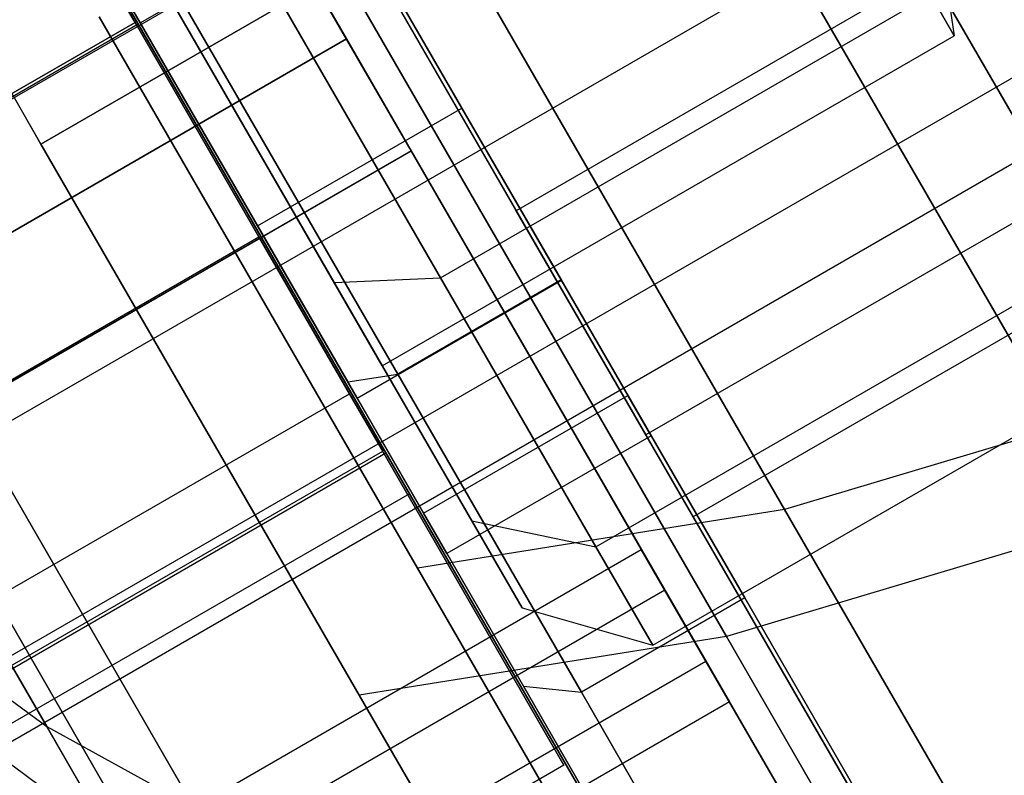
# Model space of a CAD drawing. Extents: x -3250 to 3250, y -2924 to 3476.
# Drawn here: x -1302 to -1291, y -126 to -118 of the extents above; entities that cross this region are included whole.
import ezdxf

# ---------------------------------------------------------------- set-up
doc = ezdxf.new("R2010")
doc.units = 0

msp = doc.modelspace()

# ---------------------------------------------------------------- linework, layer by layer
at = {"color": 0}
for p, q in [((-1306.367281, -121.109451, 155.3437), (-1128.611505, -18.482106, 155.3437)), ((-1306.367281, -121.109451, 143.5437), (-1128.611505, -18.482106, 143.5437)), ((-1306.367281, -121.109451, 435.369332), (-1128.611505, -18.482106, 435.369332)), ((-1306.367281, -121.109451, 423.569332), (-1128.611505, -18.482106, 423.569332)), ((-1306.367281, -121.109451, 715.303425), (-1128.611505, -18.482106, 715.303425)), ((-1306.367281, -121.109451, 703.503425), (-1128.611505, -18.482106, 703.503425)), ((-1304.892281, -123.664226, 154.55325), (-1127.136505, -21.036881, 154.55325)), ((-1304.892281, -123.664226, 144.33415), (-1127.136505, -21.036881, 144.33415)), ((-1304.892281, -123.664226, 434.578882), (-1127.136505, -21.036881, 434.578882)), ((-1304.892281, -123.664226, 424.359782), (-1127.136505, -21.036881, 424.359782)), ((-1304.892281, -123.664226, 714.512975), (-1127.136505, -21.036881, 714.512975)), ((-1304.892281, -123.664226, 704.293875), (-1127.136505, -21.036881, 704.293875)), ((-1303.812506, -125.534451, 152.3937), (-1126.05673, -22.907106, 152.3937)), ((-1303.812506, -125.534451, 146.4937), (-1126.05673, -22.907106, 146.4937)), ((-1303.812506, -125.534451, 432.419332), (-1126.05673, -22.907106, 432.419332)), ((-1303.812506, -125.534451, 426.519332), (-1126.05673, -22.907106, 426.519332)), ((-1303.812506, -125.534451, 712.353425), (-1126.05673, -22.907106, 712.353425)), ((-1303.812506, -125.534451, 706.453425), (-1126.05673, -22.907106, 706.453425)), ((-1125.661505, -23.591656, 149.4437), (-1303.417281, -126.219001, 149.4437)), ((-1125.661505, -23.591656, 429.469332), (-1303.417281, -126.219001, 429.469332)), ((-1125.661505, -23.591656, 709.403425), (-1303.417281, -126.219001, 709.403425)), ((-1314.26432, -89.199145, 799.452973), (-1282.729384, -143.819256, 799.452973)), ((-1282.729384, -143.819256, -1000.547027), (-1314.26432, -89.199145, -1000.547027)), ((-1308.412162, -107.358013, 1500.052397), (-1301.662162, -119.049356, 1500.052397)), ((-1307.507834, -108.924356, 1506.802397), (-1301.662162, -119.049356, 1500.052397)), ((-1307.507834, -108.924356, 1493.302397), (-1301.662162, -119.049356, 1500.052397)), ((-1300.663747, -117.759528, 160.321549), (-1305.21038, -109.884528, 155.071549)), ((-1305.21038, -109.884528, 144.571549), (-1300.663747, -117.759528, 139.321549)), ((-1300.663747, -117.759528, 440.347181), (-1305.21038, -109.884528, 435.097181)), ((-1305.21038, -109.884528, 424.597181), (-1300.663747, -117.759528, 419.347181)), ((-1300.663747, -117.759528, 720.281273), (-1305.21038, -109.884528, 715.031273)), ((-1305.21038, -109.884528, 704.531273), (-1300.663747, -117.759528, 699.281273)), ((-1301.662162, -119.049356, 1500.052397), (-1286.939731, -110.549356, 1500.052397)), ((-1301.662162, -119.049356, 1500.052397), (-1286.939731, -110.549356, 1500.052397)), ((-1301.662162, -119.049356, 1500.052397), (-1286.939731, -110.549356, 1500.052397)), ((-1301.662162, -119.049356, 1500.052397), (-1286.939731, -110.549356, 1500.052397)), ((-1301.662162, -119.049356, 1500.052397), (-1286.939731, -110.549356, 1500.052397)), ((-1301.662162, -119.049356, 1500.052397), (-1286.939731, -110.549356, 1500.052397)), ((-1301.662162, -119.049356, 1500.052397), (-1286.939731, -110.549356, 1500.052397)), ((-1301.662162, -119.049356, 1500.052397), (-1286.939731, -110.549356, 1500.052397)), ((-1301.662162, -119.049356, 1500.052397), (-1286.939731, -110.549356, 1500.052397)), ((-1301.662162, -119.049356, 1500.052397), (-1286.939731, -110.549356, 1500.052397)), ((-1301.662162, -119.049356, 1500.052397), (-1286.939731, -110.549356, 1500.052397)), ((-1301.662162, -119.049356, 1500.052397), (-1286.939731, -110.549356, 1500.052397)), ((-1298.422135, -117.934898, 2113.588703), (-1301.797135, -112.089227, 2111.780046)), ((-1301.797135, -112.089227, 2088.39736), (-1298.422135, -117.934898, 2086.588703)), ((-1298.422135, -117.934898, 2112.588703), (-1301.547135, -112.522239, 2110.914021)), ((-1301.547135, -112.522239, 2089.263386), (-1298.422135, -117.934898, 2087.588703)), ((-1292.748751, -112.570511, 1500), (-1291.980802, -117.900638, 1497.113249)), ((-1292.748751, -112.570511, 1500), (-1291.980802, -117.900638, 1502.886751)), ((-1292.748751, -112.570511, 1500), (-1291.980802, -117.900638, 1497.113249)), ((-1292.748751, -112.570511, 1500), (-1291.980802, -117.900638, 1502.886751)), ((-1292.748751, -112.570511, 2100.036307), (-1291.980802, -117.900638, 2097.149555)), ((-1292.748751, -112.570511, 2100.036307), (-1291.980802, -117.900638, 2102.923058)), ((-1292.748751, -112.570511, 2100.036307), (-1291.980802, -117.900638, 2097.149555)), ((-1292.748751, -112.570511, 2100.036307), (-1291.980802, -117.900638, 2102.923058)), ((-1303.505294, -112.79797, 139.479041), (-1300.630294, -117.777616, 137.938333)), ((-1300.630294, -117.777616, 160.938333), (-1303.505294, -112.79797, 159.397625)), ((-1303.505294, -112.79797, 419.504673), (-1300.630294, -117.777616, 417.963965)), ((-1300.630294, -117.777616, 440.963965), (-1303.505294, -112.79797, 439.423257)), ((-1303.505294, -112.79797, 699.438765), (-1300.630294, -117.777616, 697.898057)), ((-1300.630294, -117.777616, 720.898057), (-1303.505294, -112.79797, 719.35735)), ((-1301.662162, -119.049356, 1513.552397), (-1305.037162, -113.203685, 1511.74374)), ((-1305.037162, -113.203685, 1511.74374), (-1301.662162, -119.049356, 1500.052397)), ((-1305.037162, -113.203685, 1488.361054), (-1301.662162, -119.049356, 1500.052397)), ((-1305.037162, -113.203685, 1488.361054), (-1301.662162, -119.049356, 1486.552397)), ((-1303.255294, -113.230982, 158.5316), (-1298.005294, -122.324249, 158.5316)), ((-1298.005294, -122.324249, 140.345066), (-1303.255294, -113.230982, 140.345066)), ((-1303.255294, -113.230982, 438.557232), (-1298.005294, -122.324249, 438.557232)), ((-1298.005294, -122.324249, 420.370698), (-1303.255294, -113.230982, 420.370698)), ((-1303.255294, -113.230982, 718.491324), (-1298.005294, -122.324249, 718.491324)), ((-1298.005294, -122.324249, 700.304791), (-1303.255294, -113.230982, 700.304791)), ((-1297.73779, -119.120218, 1513.552397), (-1301.11279, -113.274547, 1511.74374)), ((-1301.11279, -113.274547, 1488.361054), (-1297.73779, -119.120218, 1486.552397)), ((-1291.980802, -117.900638, 1497.113249), (-1294.480802, -113.570511, 1494.226497)), ((-1294.480802, -113.570511, 1505.773503), (-1291.980802, -117.900638, 1502.886751)), ((-1291.980802, -117.900638, 1497.113249), (-1294.480802, -113.570511, 1494.226497)), ((-1294.480802, -113.570511, 1505.773503), (-1291.980802, -117.900638, 1502.886751)), ((-1291.980802, -117.900638, 2097.149555), (-1294.480802, -113.570511, 2094.262804)), ((-1294.480802, -113.570511, 2105.809809), (-1291.980802, -117.900638, 2102.923058)), ((-1291.980802, -117.900638, 2097.149555), (-1294.480802, -113.570511, 2094.262804)), ((-1294.480802, -113.570511, 2105.809809), (-1291.980802, -117.900638, 2102.923058)), ((-1297.73779, -119.120218, 1512.552397), (-1300.86279, -113.707559, 1510.877714)), ((-1300.86279, -113.707559, 1489.227079), (-1297.73779, -119.120218, 1487.552397)), ((-1289.658669, -121.692386, 1515.898426), (-1294.233023, -113.769371, 1518.349815)), ((-1294.233023, -113.769371, 1481.754978), (-1289.658669, -121.692386, 1484.206367)), ((-1289.658669, -121.692386, 2115.934733), (-1294.233023, -113.769371, 2118.386122)), ((-1294.233023, -113.769371, 2081.791285), (-1289.658669, -121.692386, 2084.242674)), ((-1300.608088, -117.763914, 137.975428), (-1302.806643, -113.955905, 138.850067)), ((-1302.806643, -113.955905, 160.081197), (-1300.608088, -117.763914, 160.955837)), ((-1300.608088, -117.763914, 418.00106), (-1302.806643, -113.955905, 418.875699)), ((-1302.806643, -113.955905, 440.106829), (-1300.608088, -117.763914, 440.981468)), ((-1300.608088, -117.763914, 697.935152), (-1302.806643, -113.955905, 698.809792)), ((-1302.806643, -113.955905, 720.040921), (-1300.608088, -117.763914, 720.915561)), ((-1297.426954, -120.467625, 1492.205771), (-1287.986521, -115.017189, 1492.205771)), ((-1297.426954, -120.467625, 1507.794229), (-1287.986521, -115.017189, 1507.794229)), ((-1297.426954, -120.467625, 1492.205771), (-1287.986521, -115.017189, 1492.205771)), ((-1297.426954, -120.467625, 1507.794229), (-1287.986521, -115.017189, 1507.794229)), ((-1297.426954, -120.467625, 2092.242078), (-1287.986521, -115.017189, 2092.242078)), ((-1297.426954, -120.467625, 2107.830535), (-1287.986521, -115.017189, 2107.830535)), ((-1297.426954, -120.467625, 2092.242078), (-1287.986521, -115.017189, 2092.242078)), ((-1297.426954, -120.467625, 2107.830535), (-1287.986521, -115.017189, 2107.830535)), ((-1290.275984, -123.039562, 1515.898426), (-1294.850338, -115.116548, 1518.349815)), ((-1294.850338, -115.116548, 1481.754978), (-1290.275984, -123.039562, 1484.206367)), ((-1300.663747, -117.759528, 144.571549), (-1301.976247, -115.486212, 145.274915)), ((-1300.663747, -117.759528, 424.597181), (-1301.976247, -115.486212, 425.300547)), ((-1300.663747, -117.759528, 704.531273), (-1301.976247, -115.486212, 705.23464)), ((-1300.608088, -117.763914, 155.965632), (-1301.851809, -115.609726, 155.470849)), ((-1301.851809, -115.609726, 143.460415), (-1300.608088, -117.763914, 142.965632)), ((-1300.608088, -117.763914, 435.991264), (-1301.851809, -115.609726, 435.496481)), ((-1301.851809, -115.609726, 423.486047), (-1300.608088, -117.763914, 422.991264)), ((-1300.608088, -117.763914, 715.925357), (-1301.851809, -115.609726, 715.430574)), ((-1301.851809, -115.609726, 703.42014), (-1300.608088, -117.763914, 702.925357)), ((-1289.693965, -115.756249, 155.949469), (-1296.622168, -119.756249, 155.949469)), ((-1289.693965, -115.756249, 142.959088), (-1296.622168, -119.756249, 142.959088)), ((-1289.693965, -115.756249, 435.947039), (-1296.622168, -119.756249, 435.947039)), ((-1289.693965, -115.756249, 422.956658), (-1296.622168, -119.756249, 422.956658)), ((-1289.693965, -115.756249, 715.948164), (-1296.622168, -119.756249, 715.948164)), ((-1289.693965, -115.756249, 702.957783), (-1296.622168, -119.756249, 702.957783)), ((-1293.778677, -122.923625, 1514.177254), (-1297.856172, -115.861197, 1516.362377)), ((-1297.856172, -115.861197, 1483.742417), (-1293.778677, -122.923625, 1485.92754)), ((-1293.778677, -122.923625, 2114.21356), (-1297.856172, -115.861197, 2116.398683)), ((-1297.856172, -115.861197, 2083.778723), (-1293.778677, -122.923625, 2085.963846)), ((-1300.608088, -117.763914, 142.965632), (-1298.443024, -116.513914, 142.965632)), ((-1300.608088, -117.763914, 155.965632), (-1298.443024, -116.513914, 155.965632)), ((-1300.608088, -117.763914, 422.991264), (-1298.443024, -116.513914, 422.991264)), ((-1300.608088, -117.763914, 435.991264), (-1298.443024, -116.513914, 435.991264)), ((-1300.608088, -117.763914, 702.925357), (-1298.443024, -116.513914, 702.925357)), ((-1300.608088, -117.763914, 715.925357), (-1298.443024, -116.513914, 715.925357)), ((-1299.676954, -116.570511, 1491), (-1297.426954, -120.467625, 1492.205771)), ((-1297.426954, -120.467625, 1507.794229), (-1299.676954, -116.570511, 1509)), ((-1299.676954, -116.570511, 1491), (-1297.426954, -120.467625, 1492.205771)), ((-1297.426954, -120.467625, 1507.794229), (-1299.676954, -116.570511, 1509)), ((-1299.676954, -116.570511, 2091.036307), (-1297.426954, -120.467625, 2092.242078)), ((-1297.426954, -120.467625, 2107.830535), (-1299.676954, -116.570511, 2109.036307)), ((-1299.676954, -116.570511, 2091.036307), (-1297.426954, -120.467625, 2092.242078)), ((-1297.426954, -120.467625, 2107.830535), (-1299.676954, -116.570511, 2109.036307)), ((-1298.497168, -116.508653, 716.952973), (-1296.622168, -119.756249, 715.948164)), ((-1296.622168, -119.756249, 702.957783), (-1298.497168, -116.508653, 701.952973)), ((-1298.497168, -116.508653, 436.951848), (-1296.622168, -119.756249, 435.947039)), ((-1296.622168, -119.756249, 422.956658), (-1298.497168, -116.508653, 421.951848)), ((-1298.497168, -116.508653, 156.954279), (-1296.622168, -119.756249, 155.949469)), ((-1296.622168, -119.756249, 142.959088), (-1298.497168, -116.508653, 141.954279)), ((-1296.146923, -120.490877, 160.552187), (-1298.443024, -116.513914, 161.465632)), ((-1298.443024, -116.513914, 137.465632), (-1296.146923, -120.490877, 138.379078)), ((-1297.199303, -118.668102, 143.460415), (-1298.443024, -116.513914, 142.965632)), ((-1298.443024, -116.513914, 155.965632), (-1297.199303, -118.668102, 155.470849)), ((-1296.146923, -120.490877, 440.577818), (-1298.443024, -116.513914, 441.491264)), ((-1298.443024, -116.513914, 417.491264), (-1296.146923, -120.490877, 418.40471)), ((-1297.199303, -118.668102, 423.486047), (-1298.443024, -116.513914, 422.991264)), ((-1298.443024, -116.513914, 435.991264), (-1297.199303, -118.668102, 435.496481)), ((-1296.146923, -120.490877, 720.511911), (-1298.443024, -116.513914, 721.425357)), ((-1298.443024, -116.513914, 697.425357), (-1296.146923, -120.490877, 698.338802)), ((-1297.199303, -118.668102, 703.42014), (-1298.443024, -116.513914, 702.925357)), ((-1298.443024, -116.513914, 715.925357), (-1297.199303, -118.668102, 715.430574)), ((-1300.54298, -117.070511, 1492.035276), (-1298.551799, -120.519338, 1493.102347)), ((-1298.551799, -120.519338, 1506.897653), (-1300.54298, -117.070511, 1507.964724)), ((-1300.54298, -117.070511, 1505.773503), (-1298.04298, -121.400638, 1502.886751)), ((-1298.04298, -121.400638, 1497.113249), (-1300.54298, -117.070511, 1494.226497)), ((-1300.54298, -117.070511, 1492.035276), (-1298.551799, -120.519338, 1493.102347)), ((-1298.551799, -120.519338, 1506.897653), (-1300.54298, -117.070511, 1507.964724)), ((-1300.54298, -117.070511, 1505.773503), (-1298.04298, -121.400638, 1502.886751)), ((-1298.04298, -121.400638, 1497.113249), (-1300.54298, -117.070511, 1494.226497)), ((-1300.54298, -117.070511, 2092.071583), (-1298.551799, -120.519338, 2093.138654)), ((-1298.551799, -120.519338, 2106.93396), (-1300.54298, -117.070511, 2108.001031)), ((-1300.54298, -117.070511, 2105.809809), (-1298.04298, -121.400638, 2102.923058)), ((-1298.04298, -121.400638, 2097.149555), (-1300.54298, -117.070511, 2094.262804)), ((-1300.54298, -117.070511, 2092.071583), (-1298.551799, -120.519338, 2093.138654)), ((-1298.551799, -120.519338, 2106.93396), (-1300.54298, -117.070511, 2108.001031)), ((-1300.54298, -117.070511, 2105.809809), (-1298.04298, -121.400638, 2102.923058)), ((-1298.04298, -121.400638, 2097.149555), (-1300.54298, -117.070511, 2094.262804)), ((-1298.473487, -117.208373, 1516.362377), (-1301.662162, -119.049356, 1513.552397)), ((-1298.473487, -117.208373, 1483.742417), (-1301.662162, -119.049356, 1486.552397)), ((-1294.395992, -124.270802, 1514.177254), (-1298.473487, -117.208373, 1516.362377)), ((-1298.473487, -117.208373, 1483.742417), (-1294.395992, -124.270802, 1485.92754)), ((-1300.608088, -117.763914, 160.955837), (-1300.175075, -117.513914, 161.465632)), ((-1300.608088, -117.763914, 137.975428), (-1300.175075, -117.513914, 137.465632)), ((-1300.608088, -117.763914, 440.981468), (-1300.175075, -117.513914, 441.491264)), ((-1300.608088, -117.763914, 418.00106), (-1300.175075, -117.513914, 417.491264)), ((-1300.608088, -117.763914, 720.915561), (-1300.175075, -117.513914, 721.425357)), ((-1300.608088, -117.763914, 697.935152), (-1300.175075, -117.513914, 697.425357)), ((-1300.175075, -117.513914, 137.465632), (-1297.878974, -121.490877, 138.379078)), ((-1297.878974, -121.490877, 160.552187), (-1300.175075, -117.513914, 161.465632)), ((-1300.175075, -117.513914, 417.491264), (-1297.878974, -121.490877, 418.40471)), ((-1297.878974, -121.490877, 440.577818), (-1300.175075, -117.513914, 441.491264)), ((-1300.175075, -117.513914, 697.425357), (-1297.878974, -121.490877, 698.338802)), ((-1297.878974, -121.490877, 720.511911), (-1300.175075, -117.513914, 721.425357)), ((-1295.199176, -127.82718, 1506.802397), (-1301.044848, -117.70218, 1500.052397)), ((-1297.669848, -123.547851, 1511.74374), (-1301.044848, -117.70218, 1500.052397)), ((-1297.669848, -123.547851, 1511.74374), (-1301.044848, -117.70218, 1513.552397)), ((-1301.044848, -117.70218, 1486.552397), (-1297.669848, -123.547851, 1488.361054)), ((-1297.669848, -123.547851, 1488.361054), (-1301.044848, -117.70218, 1500.052397)), ((-1295.199176, -127.82718, 1493.302397), (-1301.044848, -117.70218, 1500.052397)), ((-1294.294848, -129.393523, 1500.052397), (-1301.044848, -117.70218, 1500.052397)), ((-1295.199176, -127.82718, 2106.838703), (-1301.044848, -117.70218, 2100.088703)), ((-1297.669848, -123.547851, 2111.780046), (-1301.044848, -117.70218, 2100.088703)), ((-1297.669848, -123.547851, 2111.780046), (-1301.044848, -117.70218, 2113.588703)), ((-1301.044848, -117.70218, 2086.588703), (-1297.669848, -123.547851, 2088.39736)), ((-1297.669848, -123.547851, 2088.39736), (-1301.044848, -117.70218, 2100.088703)), ((-1295.199176, -127.82718, 2093.338703), (-1301.044848, -117.70218, 2100.088703)), ((-1294.294848, -129.393523, 2100.088703), (-1301.044848, -117.70218, 2100.088703)), ((-1300.630294, -117.777616, 160.938333), (-1311.022598, -123.777616, 160.938333)), ((-1300.630294, -117.777616, 137.938333), (-1311.022598, -123.777616, 137.938333)), ((-1300.630294, -117.777616, 440.963965), (-1311.022598, -123.777616, 440.963965)), ((-1300.630294, -117.777616, 417.963965), (-1311.022598, -123.777616, 417.963965)), ((-1300.630294, -117.777616, 720.898057), (-1311.022598, -123.777616, 720.898057)), ((-1300.630294, -117.777616, 697.898057), (-1311.022598, -123.777616, 697.898057)), ((-1300.663747, -117.759528, 160.321549), (-1307.59195, -121.759528, 160.321549)), ((-1300.663747, -117.759528, 139.321549), (-1307.59195, -121.759528, 139.321549)), ((-1300.663747, -117.759528, 440.347181), (-1307.59195, -121.759528, 440.347181)), ((-1300.663747, -117.759528, 419.347181), (-1307.59195, -121.759528, 419.347181)), ((-1300.663747, -117.759528, 720.281273), (-1307.59195, -121.759528, 720.281273)), ((-1300.663747, -117.759528, 699.281273), (-1307.59195, -121.759528, 699.281273)), ((-1296.117113, -125.634528, 155.071549), (-1300.663747, -117.759528, 160.321549)), ((-1300.663747, -117.759528, 139.321549), (-1296.117113, -125.634528, 144.571549)), ((-1296.117113, -125.634528, 435.097181), (-1300.663747, -117.759528, 440.347181)), ((-1300.663747, -117.759528, 419.347181), (-1296.117113, -125.634528, 424.597181)), ((-1296.117113, -125.634528, 715.031273), (-1300.663747, -117.759528, 720.281273)), ((-1300.663747, -117.759528, 699.281273), (-1296.117113, -125.634528, 704.531273)), ((-1300.630294, -117.777616, 137.938333), (-1297.755294, -122.757262, 139.479041)), ((-1297.755294, -122.757262, 159.397625), (-1300.630294, -117.777616, 160.938333)), ((-1300.630294, -117.777616, 417.963965), (-1297.755294, -122.757262, 419.504673)), ((-1297.755294, -122.757262, 439.423257), (-1300.630294, -117.777616, 440.963965)), ((-1300.630294, -117.777616, 697.898057), (-1297.755294, -122.757262, 699.438765)), ((-1297.755294, -122.757262, 719.35735), (-1300.630294, -117.777616, 720.898057)), ((-1298.409532, -121.571924, 138.850067), (-1300.608088, -117.763914, 137.975428)), ((-1300.608088, -117.763914, 160.955837), (-1298.409532, -121.571924, 160.081197)), ((-1299.364366, -119.918102, 155.470849), (-1300.608088, -117.763914, 155.965632)), ((-1300.608088, -117.763914, 142.965632), (-1299.364366, -119.918102, 143.460415)), ((-1298.409532, -121.571924, 418.875699), (-1300.608088, -117.763914, 418.00106)), ((-1300.608088, -117.763914, 440.981468), (-1298.409532, -121.571924, 440.106829)), ((-1299.364366, -119.918102, 435.496481), (-1300.608088, -117.763914, 435.991264)), ((-1300.608088, -117.763914, 422.991264), (-1299.364366, -119.918102, 423.486047)), ((-1298.409532, -121.571924, 698.809792), (-1300.608088, -117.763914, 697.935152)), ((-1300.608088, -117.763914, 720.915561), (-1298.409532, -121.571924, 720.040921)), ((-1299.364366, -119.918102, 715.430574), (-1300.608088, -117.763914, 715.925357)), ((-1300.608088, -117.763914, 702.925357), (-1299.364366, -119.918102, 703.42014)), ((-1298.422135, -117.934898, 2113.588703), (-1303.773668, -121.024607, 2113.588703)), ((-1298.422135, -117.934898, 2086.588703), (-1303.773668, -121.024607, 2086.588703)), ((-1303.163214, -120.672162, 2112.588703), (-1298.422135, -117.934898, 2112.588703)), ((-1303.163214, -120.672162, 2087.588703), (-1298.422135, -117.934898, 2087.588703)), ((-1295.297135, -123.347557, 2110.914021), (-1298.422135, -117.934898, 2112.588703)), ((-1298.422135, -117.934898, 2112.588703), (-1298.422135, -117.934898, 2113.588703)), ((-1295.047135, -123.78057, 2111.780046), (-1298.422135, -117.934898, 2113.588703)), ((-1298.422135, -117.934898, 2087.588703), (-1298.422135, -117.934898, 2086.588703)), ((-1298.422135, -117.934898, 2087.588703), (-1295.297135, -123.347557, 2089.263386)), ((-1298.422135, -117.934898, 2086.588703), (-1295.047135, -123.78057, 2088.39736)), ((-1298.04298, -121.400638, 1497.113249), (-1291.980802, -117.900638, 1497.113249)), ((-1298.04298, -121.400638, 1502.886751), (-1291.980802, -117.900638, 1502.886751)), ((-1298.04298, -121.400638, 1497.113249), (-1291.980802, -117.900638, 1497.113249)), ((-1298.04298, -121.400638, 1502.886751), (-1291.980802, -117.900638, 1502.886751)), ((-1298.04298, -121.400638, 2097.149555), (-1291.980802, -117.900638, 2097.149555)), ((-1298.04298, -121.400638, 2102.923058), (-1291.980802, -117.900638, 2102.923058)), ((-1298.04298, -121.400638, 2097.149555), (-1291.980802, -117.900638, 2097.149555)), ((-1298.04298, -121.400638, 2102.923058), (-1291.980802, -117.900638, 2102.923058)), ((-1295.77984, -123.320511, 1495.5), (-1286.339407, -117.870074, 1495.5)), ((-1295.77984, -123.320511, 1504.5), (-1286.339407, -117.870074, 1504.5)), ((-1295.77984, -123.320511, 1495.5), (-1286.339407, -117.870074, 1495.5)), ((-1295.77984, -123.320511, 1504.5), (-1286.339407, -117.870074, 1504.5)), ((-1295.77984, -123.320511, 2095.536307), (-1286.339407, -117.870074, 2095.536307)), ((-1295.77984, -123.320511, 2104.536307), (-1286.339407, -117.870074, 2104.536307)), ((-1295.77984, -123.320511, 2095.536307), (-1286.339407, -117.870074, 2095.536307)), ((-1295.77984, -123.320511, 2104.536307), (-1286.339407, -117.870074, 2104.536307)), ((-1291.980802, -117.900638, 1502.886751), (-1291.980802, -117.900638, 1497.113249)), ((-1291.980802, -117.900638, 1502.886751), (-1291.980802, -117.900638, 1497.113249)), ((-1291.980802, -117.900638, 2102.923058), (-1291.980802, -117.900638, 2097.149555)), ((-1291.980802, -117.900638, 2102.923058), (-1291.980802, -117.900638, 2097.149555)), ((-1288.321369, -118.133653, 153.204279), (-1295.249573, -122.133653, 153.204279)), ((-1288.321369, -118.133653, 145.704279), (-1295.249573, -122.133653, 145.704279)), ((-1288.321369, -118.133653, 433.201848), (-1295.249573, -122.133653, 433.201848)), ((-1288.321369, -118.133653, 425.701848), (-1295.249573, -122.133653, 425.701848)), ((-1288.321369, -118.133653, 713.202973), (-1295.249573, -122.133653, 713.202973)), ((-1288.321369, -118.133653, 705.702973), (-1295.249573, -122.133653, 705.702973)), ((-1299.364366, -119.918102, 143.460415), (-1297.199303, -118.668102, 143.460415)), ((-1299.364366, -119.918102, 155.470849), (-1297.199303, -118.668102, 155.470849)), ((-1299.364366, -119.918102, 423.486047), (-1297.199303, -118.668102, 423.486047)), ((-1299.364366, -119.918102, 435.496481), (-1297.199303, -118.668102, 435.496481)), ((-1299.364366, -119.918102, 703.42014), (-1297.199303, -118.668102, 703.42014)), ((-1299.364366, -119.918102, 715.430574), (-1297.199303, -118.668102, 715.430574)), ((-1296.144927, -120.494335, 144.869438), (-1297.199303, -118.668102, 143.460415)), ((-1297.199303, -118.668102, 155.470849), (-1296.144927, -120.494335, 154.061826)), ((-1296.144927, -120.494335, 424.89507), (-1297.199303, -118.668102, 423.486047)), ((-1297.199303, -118.668102, 435.496481), (-1296.144927, -120.494335, 434.087458)), ((-1296.144927, -120.494335, 704.829163), (-1297.199303, -118.668102, 703.42014)), ((-1297.199303, -118.668102, 715.430574), (-1296.144927, -120.494335, 714.021551)), ((-1295.176954, -124.36474, 1500), (-1285.736521, -118.914303, 1500)), ((-1295.176954, -124.36474, 1500), (-1285.736521, -118.914303, 1500)), ((-1295.176954, -124.36474, 2100.036307), (-1285.736521, -118.914303, 2100.036307)), ((-1295.176954, -124.36474, 2100.036307), (-1285.736521, -118.914303, 2100.036307)), ((-1295.816491, -129.174356, 1506.802397), (-1301.662162, -119.049356, 1500.052397)), ((-1301.662162, -119.049356, 1500.052397), (-1301.662162, -119.049356, 1500.052397)), ((-1298.287162, -124.895027, 1511.74374), (-1301.662162, -119.049356, 1500.052397)), ((-1301.662162, -119.049356, 1500.052397), (-1301.662162, -119.049356, 1500.052397)), ((-1298.287162, -124.895027, 1511.74374), (-1301.662162, -119.049356, 1513.552397)), ((-1301.662162, -119.049356, 1513.552397), (-1301.662162, -119.049356, 1500.052397)), ((-1301.662162, -119.049356, 1500.052397), (-1301.662162, -119.049356, 1500.052397)), ((-1301.662162, -119.049356, 1500.052397), (-1301.662162, -119.049356, 1500.052397)), ((-1301.662162, -119.049356, 1500.052397), (-1301.662162, -119.049356, 1500.052397)), ((-1301.662162, -119.049356, 1500.052397), (-1301.662162, -119.049356, 1500.052397)), ((-1301.662162, -119.049356, 1500.052397), (-1301.662162, -119.049356, 1500.052397)), ((-1301.662162, -119.049356, 1500.052397), (-1301.662162, -119.049356, 1500.052397)), ((-1301.662162, -119.049356, 1486.552397), (-1301.662162, -119.049356, 1500.052397)), ((-1301.662162, -119.049356, 1500.052397), (-1301.662162, -119.049356, 1500.052397)), ((-1301.662162, -119.049356, 1486.552397), (-1298.287162, -124.895027, 1488.361054)), ((-1298.287162, -124.895027, 1488.361054), (-1301.662162, -119.049356, 1500.052397)), ((-1301.662162, -119.049356, 1500.052397), (-1301.662162, -119.049356, 1500.052397)), ((-1295.816491, -129.174356, 1493.302397), (-1301.662162, -119.049356, 1500.052397)), ((-1301.662162, -119.049356, 1500.052397), (-1301.662162, -119.049356, 1500.052397)), ((-1294.912162, -130.740699, 1500.052397), (-1301.662162, -119.049356, 1500.052397)), ((-1301.662162, -119.049356, 1500.052397), (-1301.662162, -119.049356, 1500.052397)), ((-1287.818965, -119.003844, 149.454279), (-1294.747168, -123.003844, 149.454279)), ((-1287.818965, -119.003844, 429.451848), (-1294.747168, -123.003844, 429.451848)), ((-1287.818965, -119.003844, 709.452973), (-1294.747168, -123.003844, 709.452973)), ((-1297.73779, -119.120218, 1513.552397), (-1303.089323, -122.209928, 1513.552397)), ((-1297.73779, -119.120218, 1486.552397), (-1303.089323, -122.209928, 1486.552397)), ((-1302.478869, -121.857482, 1512.552397), (-1297.73779, -119.120218, 1512.552397)), ((-1302.478869, -121.857482, 1487.552397), (-1297.73779, -119.120218, 1487.552397)), ((-1294.61279, -124.532877, 1510.877714), (-1297.73779, -119.120218, 1512.552397)), ((-1297.73779, -119.120218, 1512.552397), (-1297.73779, -119.120218, 1513.552397)), ((-1294.36279, -124.96589, 1511.74374), (-1297.73779, -119.120218, 1513.552397)), ((-1297.73779, -119.120218, 1487.552397), (-1297.73779, -119.120218, 1486.552397)), ((-1297.73779, -119.120218, 1487.552397), (-1294.61279, -124.532877, 1489.227079)), ((-1297.73779, -119.120218, 1486.552397), (-1294.36279, -124.96589, 1488.361054)), ((-1296.622168, -119.756249, 715.948164), (-1295.249573, -122.133653, 713.202973)), ((-1295.249573, -122.133653, 705.702973), (-1296.622168, -119.756249, 702.957783)), ((-1296.622168, -119.756249, 435.947039), (-1295.249573, -122.133653, 433.201848)), ((-1295.249573, -122.133653, 425.701848), (-1296.622168, -119.756249, 422.956658)), ((-1296.622168, -119.756249, 155.949469), (-1295.249573, -122.133653, 153.204279)), ((-1295.249573, -122.133653, 145.704279), (-1296.622168, -119.756249, 142.959088)), ((-1298.309991, -121.744335, 154.061826), (-1299.364366, -119.918102, 155.470849)), ((-1299.364366, -119.918102, 143.460415), (-1298.309991, -121.744335, 144.869438)), ((-1298.309991, -121.744335, 434.087458), (-1299.364366, -119.918102, 435.496481)), ((-1299.364366, -119.918102, 423.486047), (-1298.309991, -121.744335, 424.89507)), ((-1298.309991, -121.744335, 714.021551), (-1299.364366, -119.918102, 715.430574)), ((-1299.364366, -119.918102, 703.42014), (-1298.309991, -121.744335, 704.829163)), ((-1298.551799, -120.519338, 1506.897653), (-1297.426954, -120.467625, 1507.794229)), ((-1298.551799, -120.519338, 1493.102347), (-1297.426954, -120.467625, 1492.205771)), ((-1298.551799, -120.519338, 1506.897653), (-1297.426954, -120.467625, 1507.794229)), ((-1298.551799, -120.519338, 1493.102347), (-1297.426954, -120.467625, 1492.205771)), ((-1298.551799, -120.519338, 2106.93396), (-1297.426954, -120.467625, 2107.830535)), ((-1298.551799, -120.519338, 2093.138654), (-1297.426954, -120.467625, 2092.242078)), ((-1298.551799, -120.519338, 2106.93396), (-1297.426954, -120.467625, 2107.830535)), ((-1298.551799, -120.519338, 2093.138654), (-1297.426954, -120.467625, 2092.242078)), ((-1298.551799, -120.519338, 1493.102347), (-1297.094153, -123.044054, 1496.017638)), ((-1297.094153, -123.044054, 1503.982362), (-1298.551799, -120.519338, 1506.897653)), ((-1298.551799, -120.519338, 1493.102347), (-1297.094153, -123.044054, 1496.017638)), ((-1297.094153, -123.044054, 1503.982362), (-1298.551799, -120.519338, 1506.897653)), ((-1298.551799, -120.519338, 2093.138654), (-1297.094153, -123.044054, 2096.053945)), ((-1297.094153, -123.044054, 2104.018669), (-1298.551799, -120.519338, 2106.93396)), ((-1298.551799, -120.519338, 2093.138654), (-1297.094153, -123.044054, 2096.053945)), ((-1297.094153, -123.044054, 2104.018669), (-1298.551799, -120.519338, 2106.93396)), ((-1298.309991, -121.744335, 144.869438), (-1296.144927, -120.494335, 144.869438)), ((-1298.309991, -121.744335, 154.061826), (-1296.144927, -120.494335, 154.061826)), ((-1298.309991, -121.744335, 424.89507), (-1296.144927, -120.494335, 424.89507)), ((-1298.309991, -121.744335, 434.087458), (-1296.144927, -120.494335, 434.087458)), ((-1298.309991, -121.744335, 704.829163), (-1296.144927, -120.494335, 704.829163)), ((-1298.309991, -121.744335, 714.021551), (-1296.144927, -120.494335, 714.021551)), ((-1296.146923, -120.490877, 138.379078), (-1297.878974, -121.490877, 138.379078)), ((-1296.146923, -120.490877, 160.552187), (-1297.878974, -121.490877, 160.552187)), ((-1296.146923, -120.490877, 418.40471), (-1297.878974, -121.490877, 418.40471)), ((-1296.146923, -120.490877, 440.577818), (-1297.878974, -121.490877, 440.577818)), ((-1296.146923, -120.490877, 698.338802), (-1297.878974, -121.490877, 698.338802)), ((-1296.146923, -120.490877, 720.511911), (-1297.878974, -121.490877, 720.511911)), ((-1297.426954, -120.467625, 1492.205771), (-1295.77984, -123.320511, 1495.5)), ((-1295.77984, -123.320511, 1504.5), (-1297.426954, -120.467625, 1507.794229)), ((-1297.426954, -120.467625, 1492.205771), (-1295.77984, -123.320511, 1495.5)), ((-1295.77984, -123.320511, 1504.5), (-1297.426954, -120.467625, 1507.794229)), ((-1297.426954, -120.467625, 2092.242078), (-1295.77984, -123.320511, 2095.536307)), ((-1295.77984, -123.320511, 2104.536307), (-1297.426954, -120.467625, 2107.830535)), ((-1297.426954, -120.467625, 2092.242078), (-1295.77984, -123.320511, 2095.536307)), ((-1295.77984, -123.320511, 2104.536307), (-1297.426954, -120.467625, 2107.830535)), ((-1294.200383, -123.862383, 157.950914), (-1296.146923, -120.490877, 160.552187)), ((-1296.146923, -120.490877, 138.379078), (-1294.200383, -123.862383, 140.980351)), ((-1294.200383, -123.862383, 437.976545), (-1296.146923, -120.490877, 440.577818)), ((-1296.146923, -120.490877, 418.40471), (-1294.200383, -123.862383, 421.005983)), ((-1294.200383, -123.862383, 717.910638), (-1296.146923, -120.490877, 720.511911)), ((-1296.146923, -120.490877, 698.338802), (-1294.200383, -123.862383, 700.940075)), ((-1295.440416, -121.714585, 146.97819), (-1296.144927, -120.494335, 144.869438)), ((-1296.144927, -120.494335, 154.061826), (-1295.440416, -121.714585, 151.953074)), ((-1295.440416, -121.714585, 427.003822), (-1296.144927, -120.494335, 424.89507)), ((-1296.144927, -120.494335, 434.087458), (-1295.440416, -121.714585, 431.978706)), ((-1295.440416, -121.714585, 706.937914), (-1296.144927, -120.494335, 704.829163)), ((-1296.144927, -120.494335, 714.021551), (-1295.440416, -121.714585, 711.912799)), ((-1300.038214, -126.084821, 2110.914021), (-1303.163214, -120.672162, 2112.588703)), ((-1303.163214, -120.672162, 2087.588703), (-1300.038214, -126.084821, 2089.263386)), ((-1300.398668, -126.870279, 2111.780046), (-1303.773668, -121.024607, 2113.588703)), ((-1303.773668, -121.024607, 2086.588703), (-1300.398668, -126.870279, 2088.39736)), ((-1301.600445, -125.22642, 2108.273488), (-1303.963189, -121.134028, 2109.539679)), ((-1303.963189, -121.134028, 2090.637728), (-1301.600445, -125.22642, 2091.903918)), ((-1298.04298, -121.400638, 1502.886751), (-1298.04298, -121.400638, 1497.113249)), ((-1298.04298, -121.400638, 1502.886751), (-1298.04298, -121.400638, 1497.113249)), ((-1298.04298, -121.400638, 2102.923058), (-1298.04298, -121.400638, 2097.149555)), ((-1298.04298, -121.400638, 2102.923058), (-1298.04298, -121.400638, 2097.149555)), ((-1298.409532, -121.571924, 160.081197), (-1297.878974, -121.490877, 160.552187)), ((-1298.409532, -121.571924, 138.850067), (-1297.878974, -121.490877, 138.379078)), ((-1298.409532, -121.571924, 440.106829), (-1297.878974, -121.490877, 440.577818)), ((-1298.409532, -121.571924, 418.875699), (-1297.878974, -121.490877, 418.40471)), ((-1298.409532, -121.571924, 720.040921), (-1297.878974, -121.490877, 720.511911)), ((-1298.409532, -121.571924, 698.809792), (-1297.878974, -121.490877, 698.338802)), ((-1296.545687, -124.800199, 141.340831), (-1298.409532, -121.571924, 138.850067)), ((-1298.409532, -121.571924, 160.081197), (-1296.545687, -124.800199, 157.590434)), ((-1296.545687, -124.800199, 421.366463), (-1298.409532, -121.571924, 418.875699)), ((-1298.409532, -121.571924, 440.106829), (-1296.545687, -124.800199, 437.616065)), ((-1296.545687, -124.800199, 701.300555), (-1298.409532, -121.571924, 698.809792)), ((-1298.409532, -121.571924, 720.040921), (-1296.545687, -124.800199, 717.550158)), ((-1297.878974, -121.490877, 138.379078), (-1295.932434, -124.862383, 140.980351)), ((-1295.932434, -124.862383, 157.950914), (-1297.878974, -121.490877, 160.552187)), ((-1297.878974, -121.490877, 418.40471), (-1295.932434, -124.862383, 421.005983)), ((-1295.932434, -124.862383, 437.976545), (-1297.878974, -121.490877, 440.577818)), ((-1297.878974, -121.490877, 698.338802), (-1295.932434, -124.862383, 700.940075)), ((-1295.932434, -124.862383, 717.910638), (-1297.878974, -121.490877, 720.511911)), ((-1289.658669, -121.692386, 1515.898426), (-1293.778677, -122.923625, 1514.177254)), ((-1289.658669, -121.692386, 1484.206367), (-1293.778677, -122.923625, 1485.92754)), ((-1289.658669, -121.692386, 2115.934733), (-1293.778677, -122.923625, 2114.21356)), ((-1289.658669, -121.692386, 2084.242674), (-1293.778677, -122.923625, 2085.963846)), ((-1297.605479, -122.964585, 151.953074), (-1298.309991, -121.744335, 154.061826)), ((-1298.309991, -121.744335, 144.869438), (-1297.605479, -122.964585, 146.97819)), ((-1297.605479, -122.964585, 431.978706), (-1298.309991, -121.744335, 434.087458)), ((-1298.309991, -121.744335, 424.89507), (-1297.605479, -122.964585, 427.003822)), ((-1297.605479, -122.964585, 711.912799), (-1298.309991, -121.744335, 714.021551)), ((-1298.309991, -121.744335, 704.829163), (-1297.605479, -122.964585, 706.937914)), ((-1297.605479, -122.964585, 146.97819), (-1295.440416, -121.714585, 146.97819)), ((-1297.605479, -122.964585, 151.953074), (-1295.440416, -121.714585, 151.953074)), ((-1297.605479, -122.964585, 427.003822), (-1295.440416, -121.714585, 427.003822)), ((-1297.605479, -122.964585, 431.978706), (-1295.440416, -121.714585, 431.978706)), ((-1297.605479, -122.964585, 706.937914), (-1295.440416, -121.714585, 706.937914)), ((-1297.605479, -122.964585, 711.912799), (-1295.440416, -121.714585, 711.912799)), ((-1295.193024, -122.143079, 149.465632), (-1295.440416, -121.714585, 146.97819)), ((-1295.440416, -121.714585, 151.953074), (-1295.193024, -122.143079, 149.465632)), ((-1295.193024, -122.143079, 429.491264), (-1295.440416, -121.714585, 427.003822)), ((-1295.440416, -121.714585, 431.978706), (-1295.193024, -122.143079, 429.491264)), ((-1295.193024, -122.143079, 709.425357), (-1295.440416, -121.714585, 706.937914)), ((-1295.440416, -121.714585, 711.912799), (-1295.193024, -122.143079, 709.425357)), ((-1299.353869, -127.270141, 1510.877714), (-1302.478869, -121.857482, 1512.552397)), ((-1302.478869, -121.857482, 1487.552397), (-1299.353869, -127.270141, 1489.227079)), ((-1299.714323, -128.055599, 1511.74374), (-1303.089323, -122.209928, 1513.552397)), ((-1303.089323, -122.209928, 1486.552397), (-1299.714323, -128.055599, 1488.361054)), ((-1295.193024, -122.143079, 149.465632), (-1297.358088, -123.393079, 149.465632)), ((-1295.193024, -122.143079, 429.491264), (-1297.358088, -123.393079, 429.491264)), ((-1295.193024, -122.143079, 709.425357), (-1297.358088, -123.393079, 709.425357)), ((-1295.249573, -122.133653, 713.202973), (-1294.747168, -123.003844, 709.452973)), ((-1294.747168, -123.003844, 709.452973), (-1295.249573, -122.133653, 705.702973)), ((-1295.249573, -122.133653, 433.201848), (-1294.747168, -123.003844, 429.451848)), ((-1294.747168, -123.003844, 429.451848), (-1295.249573, -122.133653, 425.701848)), ((-1295.249573, -122.133653, 153.204279), (-1294.747168, -123.003844, 149.454279)), ((-1294.747168, -123.003844, 149.454279), (-1295.249573, -122.133653, 145.704279)), ((-1308.397598, -128.324249, 158.5316), (-1298.005294, -122.324249, 158.5316)), ((-1308.397598, -128.324249, 140.345066), (-1298.005294, -122.324249, 140.345066)), ((-1308.397598, -128.324249, 438.557232), (-1298.005294, -122.324249, 438.557232)), ((-1308.397598, -128.324249, 420.370698), (-1298.005294, -122.324249, 420.370698)), ((-1308.397598, -128.324249, 718.491324), (-1298.005294, -122.324249, 718.491324)), ((-1308.397598, -128.324249, 700.304791), (-1298.005294, -122.324249, 700.304791)), ((-1300.9161, -126.41174, 1508.237182), (-1303.278844, -122.319348, 1509.503372)), ((-1303.278844, -122.319348, 1490.601421), (-1300.9161, -126.41174, 1491.867612)), ((-1298.005294, -122.324249, 158.5316), (-1295.380294, -126.870882, 149.438333)), ((-1295.380294, -126.870882, 149.438333), (-1298.005294, -122.324249, 140.345066)), ((-1298.005294, -122.324249, 438.557232), (-1295.380294, -126.870882, 429.463965)), ((-1295.380294, -126.870882, 429.463965), (-1298.005294, -122.324249, 420.370698)), ((-1298.005294, -122.324249, 718.491324), (-1295.380294, -126.870882, 709.398057)), ((-1295.380294, -126.870882, 709.398057), (-1298.005294, -122.324249, 700.304791)), ((-1297.755294, -122.757262, 159.397625), (-1308.147598, -128.757262, 159.397625)), ((-1297.755294, -122.757262, 139.479041), (-1308.147598, -128.757262, 139.479041)), ((-1297.755294, -122.757262, 439.423257), (-1308.147598, -128.757262, 439.423257)), ((-1297.755294, -122.757262, 419.504673), (-1308.147598, -128.757262, 419.504673)), ((-1297.755294, -122.757262, 719.35735), (-1308.147598, -128.757262, 719.35735)), ((-1297.755294, -122.757262, 699.438765), (-1308.147598, -128.757262, 699.438765)), ((-1297.755294, -122.757262, 139.479041), (-1295.650648, -126.402616, 143.688333)), ((-1295.650648, -126.402616, 155.188333), (-1297.755294, -122.757262, 159.397625)), ((-1297.755294, -122.757262, 419.504673), (-1295.650648, -126.402616, 423.713965)), ((-1295.650648, -126.402616, 435.213965), (-1297.755294, -122.757262, 439.423257)), ((-1297.755294, -122.757262, 699.438765), (-1295.650648, -126.402616, 703.648057)), ((-1295.650648, -126.402616, 715.148057), (-1297.755294, -122.757262, 719.35735)), ((-1293.778677, -122.923625, 1514.177254), (-1297.669848, -123.547851, 1511.74374)), ((-1293.778677, -122.923625, 1485.92754), (-1297.669848, -123.547851, 1488.361054)), ((-1293.778677, -122.923625, 2114.21356), (-1297.669848, -123.547851, 2111.780046)), ((-1293.778677, -122.923625, 2085.963846), (-1297.669848, -123.547851, 2088.39736)), ((-1290.793744, -128.093682, 1508.207387), (-1293.778677, -122.923625, 1514.177254)), ((-1293.778677, -122.923625, 1485.92754), (-1290.793744, -128.093682, 1491.897407)), ((-1290.793744, -128.093682, 2108.243693), (-1293.778677, -122.923625, 2114.21356)), ((-1293.778677, -122.923625, 2085.963846), (-1290.793744, -128.093682, 2091.933713)), ((-1297.605479, -122.964585, 146.97819), (-1297.358088, -123.393079, 149.465632)), ((-1297.358088, -123.393079, 149.465632), (-1297.605479, -122.964585, 151.953074)), ((-1297.605479, -122.964585, 427.003822), (-1297.358088, -123.393079, 429.491264)), ((-1297.358088, -123.393079, 429.491264), (-1297.605479, -122.964585, 431.978706)), ((-1297.605479, -122.964585, 706.937914), (-1297.358088, -123.393079, 709.425357)), ((-1297.358088, -123.393079, 709.425357), (-1297.605479, -122.964585, 711.912799)), ((-1297.094153, -123.044054, 1496.017638), (-1296.560618, -123.968164, 1500)), ((-1296.560618, -123.968164, 1500), (-1297.094153, -123.044054, 1503.982362)), ((-1297.094153, -123.044054, 1503.982362), (-1295.77984, -123.320511, 1504.5)), ((-1297.094153, -123.044054, 1496.017638), (-1295.77984, -123.320511, 1495.5)), ((-1297.094153, -123.044054, 1496.017638), (-1296.560618, -123.968164, 1500)), ((-1296.560618, -123.968164, 1500), (-1297.094153, -123.044054, 1503.982362)), ((-1297.094153, -123.044054, 1503.982362), (-1295.77984, -123.320511, 1504.5)), ((-1297.094153, -123.044054, 1496.017638), (-1295.77984, -123.320511, 1495.5)), ((-1297.094153, -123.044054, 2096.053945), (-1296.560618, -123.968164, 2100.036307)), ((-1296.560618, -123.968164, 2100.036307), (-1297.094153, -123.044054, 2104.018669)), ((-1297.094153, -123.044054, 2104.018669), (-1295.77984, -123.320511, 2104.536307)), ((-1297.094153, -123.044054, 2096.053945), (-1295.77984, -123.320511, 2095.536307)), ((-1297.094153, -123.044054, 2096.053945), (-1296.560618, -123.968164, 2100.036307)), ((-1296.560618, -123.968164, 2100.036307), (-1297.094153, -123.044054, 2104.018669)), ((-1297.094153, -123.044054, 2104.018669), (-1295.77984, -123.320511, 2104.536307)), ((-1297.094153, -123.044054, 2096.053945), (-1295.77984, -123.320511, 2095.536307)), ((-1290.275984, -123.039562, 1515.898426), (-1294.395992, -124.270802, 1514.177254)), ((-1290.275984, -123.039562, 1484.206367), (-1294.395992, -124.270802, 1485.92754)), ((-1300.038214, -126.084821, 2110.914021), (-1295.297135, -123.347557, 2110.914021)), ((-1300.038214, -126.084821, 2089.263386), (-1295.297135, -123.347557, 2089.263386)), ((-1295.77984, -123.320511, 1495.5), (-1295.176954, -124.36474, 1500)), ((-1295.176954, -124.36474, 1500), (-1295.77984, -123.320511, 1504.5)), ((-1295.77984, -123.320511, 1495.5), (-1295.176954, -124.36474, 1500)), ((-1295.176954, -124.36474, 1500), (-1295.77984, -123.320511, 1504.5)), ((-1295.77984, -123.320511, 2095.536307), (-1295.176954, -124.36474, 2100.036307)), ((-1295.176954, -124.36474, 2100.036307), (-1295.77984, -123.320511, 2104.536307)), ((-1295.77984, -123.320511, 2095.536307), (-1295.176954, -124.36474, 2100.036307)), ((-1295.176954, -124.36474, 2100.036307), (-1295.77984, -123.320511, 2104.536307)), ((-1293.009476, -127.309898, 2106.338703), (-1295.297135, -123.347557, 2110.914021)), ((-1295.297135, -123.347557, 2110.914021), (-1295.047135, -123.78057, 2111.780046)), ((-1295.297135, -123.347557, 2089.263386), (-1295.047135, -123.78057, 2088.39736)), ((-1295.297135, -123.347557, 2089.263386), (-1293.009476, -127.309898, 2093.838703)), ((-1295.199176, -127.82718, 1506.802397), (-1297.669848, -123.547851, 1511.74374)), ((-1297.669848, -123.547851, 1488.361054), (-1295.199176, -127.82718, 1493.302397)), ((-1295.199176, -127.82718, 2106.838703), (-1297.669848, -123.547851, 2111.780046)), ((-1297.669848, -123.547851, 2088.39736), (-1295.199176, -127.82718, 2093.338703)), ((-1295.047135, -123.78057, 2111.780046), (-1300.398668, -126.870279, 2111.780046)), ((-1295.047135, -123.78057, 2088.39736), (-1300.398668, -126.870279, 2088.39736)), ((-1292.576463, -128.059898, 2106.838703), (-1295.047135, -123.78057, 2111.780046)), ((-1295.047135, -123.78057, 2088.39736), (-1292.576463, -128.059898, 2093.338703)), ((-1294.200383, -123.862383, 140.980351), (-1295.932434, -124.862383, 140.980351)), ((-1294.200383, -123.862383, 157.950914), (-1295.932434, -124.862383, 157.950914)), ((-1294.200383, -123.862383, 421.005983), (-1295.932434, -124.862383, 421.005983)), ((-1294.200383, -123.862383, 437.976545), (-1295.932434, -124.862383, 437.976545)), ((-1294.200383, -123.862383, 700.940075), (-1295.932434, -124.862383, 700.940075)), ((-1294.200383, -123.862383, 717.910638), (-1295.932434, -124.862383, 717.910638)), ((-1292.899747, -126.115152, 154.057833), (-1294.200383, -123.862383, 157.950914)), ((-1294.200383, -123.862383, 140.980351), (-1292.899747, -126.115152, 144.873431)), ((-1292.899747, -126.115152, 434.083465), (-1294.200383, -123.862383, 437.976545)), ((-1294.200383, -123.862383, 421.005983), (-1292.899747, -126.115152, 424.899063)), ((-1292.899747, -126.115152, 714.017558), (-1294.200383, -123.862383, 717.910638)), ((-1294.200383, -123.862383, 700.940075), (-1292.899747, -126.115152, 704.833155)), ((-1296.560618, -123.968164, 1500), (-1295.176954, -124.36474, 1500)), ((-1296.560618, -123.968164, 1500), (-1295.176954, -124.36474, 1500)), ((-1296.560618, -123.968164, 2100.036307), (-1295.176954, -124.36474, 2100.036307)), ((-1296.560618, -123.968164, 2100.036307), (-1295.176954, -124.36474, 2100.036307)), ((-1302.965819, -124.217483, 2105.577634), (-1301.600445, -125.22642, 2108.273488)), ((-1302.965819, -124.217483, 2094.599772), (-1301.600445, -125.22642, 2091.903918)), ((-1294.395992, -124.270802, 1514.177254), (-1298.287162, -124.895027, 1511.74374)), ((-1294.395992, -124.270802, 1485.92754), (-1298.287162, -124.895027, 1488.361054)), ((-1291.411059, -129.440858, 1508.207387), (-1294.395992, -124.270802, 1514.177254)), ((-1294.395992, -124.270802, 1485.92754), (-1291.411059, -129.440858, 1491.897407)), ((-1299.353869, -127.270141, 1510.877714), (-1294.61279, -124.532877, 1510.877714)), ((-1299.353869, -127.270141, 1489.227079), (-1294.61279, -124.532877, 1489.227079)), ((-1292.325131, -128.495218, 1506.302397), (-1294.61279, -124.532877, 1510.877714)), ((-1294.61279, -124.532877, 1510.877714), (-1294.36279, -124.96589, 1511.74374)), ((-1294.61279, -124.532877, 1489.227079), (-1294.36279, -124.96589, 1488.361054)), ((-1294.61279, -124.532877, 1489.227079), (-1292.325131, -128.495218, 1493.802397)), ((-1295.300305, -126.957263, 145.068521), (-1296.545687, -124.800199, 141.340831)), ((-1296.545687, -124.800199, 157.590434), (-1295.300305, -126.957263, 153.862743)), ((-1296.545687, -124.800199, 157.590434), (-1295.932434, -124.862383, 157.950914)), ((-1296.545687, -124.800199, 141.340831), (-1295.932434, -124.862383, 140.980351)), ((-1295.300305, -126.957263, 425.094153), (-1296.545687, -124.800199, 421.366463)), ((-1296.545687, -124.800199, 437.616065), (-1295.300305, -126.957263, 433.888375)), ((-1296.545687, -124.800199, 437.616065), (-1295.932434, -124.862383, 437.976545)), ((-1296.545687, -124.800199, 421.366463), (-1295.932434, -124.862383, 421.005983)), ((-1295.300305, -126.957263, 705.028246), (-1296.545687, -124.800199, 701.300555)), ((-1296.545687, -124.800199, 717.550158), (-1295.300305, -126.957263, 713.822468)), ((-1296.545687, -124.800199, 717.550158), (-1295.932434, -124.862383, 717.910638)), ((-1296.545687, -124.800199, 701.300555), (-1295.932434, -124.862383, 700.940075)), ((-1295.816491, -129.174356, 1506.802397), (-1298.287162, -124.895027, 1511.74374)), ((-1298.287162, -124.895027, 1488.361054), (-1295.816491, -129.174356, 1493.302397)), ((-1295.932434, -124.862383, 140.980351), (-1294.631798, -127.115152, 144.873431)), ((-1294.631798, -127.115152, 154.057833), (-1295.932434, -124.862383, 157.950914)), ((-1295.932434, -124.862383, 421.005983), (-1294.631798, -127.115152, 424.899063)), ((-1294.631798, -127.115152, 434.083465), (-1295.932434, -124.862383, 437.976545)), ((-1295.932434, -124.862383, 700.940075), (-1294.631798, -127.115152, 704.833155)), ((-1294.631798, -127.115152, 714.017558), (-1295.932434, -124.862383, 717.910638)), ((-1294.36279, -124.96589, 1511.74374), (-1299.714323, -128.055599, 1511.74374)), ((-1294.36279, -124.96589, 1488.361054), (-1299.714323, -128.055599, 1488.361054)), ((-1291.892118, -129.245218, 1506.802397), (-1294.36279, -124.96589, 1511.74374)), ((-1294.36279, -124.96589, 1488.361054), (-1291.892118, -129.245218, 1493.302397)), ((-1299.870797, -128.222259, 2104.814191), (-1301.600445, -125.22642, 2108.273488)), ((-1301.600445, -125.22642, 2108.273488), (-1300.038214, -126.084821, 2110.914021)), ((-1301.600445, -125.22642, 2091.903918), (-1300.038214, -126.084821, 2089.263386)), ((-1301.600445, -125.22642, 2091.903918), (-1299.870797, -128.222259, 2095.363216)), ((-1302.281475, -125.402803, 1505.541328), (-1300.9161, -126.41174, 1508.237182)), ((-1302.281475, -125.402803, 1494.563466), (-1300.9161, -126.41174, 1491.867612)), ((-1296.117113, -125.634528, 155.071549), (-1303.045317, -129.634528, 155.071549)), ((-1296.117113, -125.634528, 144.571549), (-1303.045317, -129.634528, 144.571549)), ((-1296.117113, -125.634528, 435.097181), (-1303.045317, -129.634528, 435.097181)), ((-1296.117113, -125.634528, 424.597181), (-1303.045317, -129.634528, 424.597181)), ((-1296.117113, -125.634528, 715.031273), (-1303.045317, -129.634528, 715.031273)), ((-1296.117113, -125.634528, 704.531273), (-1303.045317, -129.634528, 704.531273)), ((-1296.117113, -125.634528, 144.571549), (-1296.117113, -125.634528, 155.071549)), ((-1296.117113, -125.634528, 424.597181), (-1296.117113, -125.634528, 435.097181)), ((-1296.117113, -125.634528, 704.531273), (-1296.117113, -125.634528, 715.031273))]:
    msp.add_line(p, q, dxfattribs=at)
at = {"color": 2}
for p, q in [((-1301.976247, -115.486212, 154.368182), (-1300.663747, -117.759528, 155.071549)), ((-1301.976247, -115.486212, 434.393814), (-1300.663747, -117.759528, 435.097181)), ((-1301.976247, -115.486212, 714.327907), (-1300.663747, -117.759528, 715.031273)), ((-1300.663747, -117.759528, 144.571549), (-1307.59195, -121.759528, 144.571549)), ((-1307.59195, -121.759528, 155.071549), (-1300.663747, -117.759528, 155.071549)), ((-1300.663747, -117.759528, 424.597181), (-1307.59195, -121.759528, 424.597181)), ((-1307.59195, -121.759528, 435.097181), (-1300.663747, -117.759528, 435.097181)), ((-1300.663747, -117.759528, 704.531273), (-1307.59195, -121.759528, 704.531273)), ((-1307.59195, -121.759528, 715.031273), (-1300.663747, -117.759528, 715.031273)), ((-1300.663747, -117.759528, 155.071549), (-1299.351247, -120.032845, 154.368182)), ((-1299.351247, -120.032845, 145.274915), (-1300.663747, -117.759528, 144.571549)), ((-1300.663747, -117.759528, 435.097181), (-1299.351247, -120.032845, 434.393814)), ((-1299.351247, -120.032845, 425.300547), (-1300.663747, -117.759528, 424.597181)), ((-1300.663747, -117.759528, 715.031273), (-1299.351247, -120.032845, 714.327907)), ((-1299.351247, -120.032845, 705.23464), (-1300.663747, -117.759528, 704.531273)), ((-1306.27945, -124.032845, 154.368182), (-1299.351247, -120.032845, 154.368182)), ((-1306.27945, -124.032845, 145.274915), (-1299.351247, -120.032845, 145.274915)), ((-1306.27945, -124.032845, 434.393814), (-1299.351247, -120.032845, 434.393814)), ((-1306.27945, -124.032845, 425.300547), (-1299.351247, -120.032845, 425.300547)), ((-1306.27945, -124.032845, 714.327907), (-1299.351247, -120.032845, 714.327907)), ((-1306.27945, -124.032845, 705.23464), (-1299.351247, -120.032845, 705.23464)), ((-1299.351247, -120.032845, 154.368182), (-1298.39043, -121.697028, 152.446549)), ((-1298.39043, -121.697028, 147.196549), (-1299.351247, -120.032845, 145.274915)), ((-1299.351247, -120.032845, 434.393814), (-1298.39043, -121.697028, 432.472181)), ((-1298.39043, -121.697028, 427.222181), (-1299.351247, -120.032845, 425.300547)), ((-1299.351247, -120.032845, 714.327907), (-1298.39043, -121.697028, 712.406273)), ((-1298.39043, -121.697028, 707.156273), (-1299.351247, -120.032845, 705.23464)), ((-1305.318633, -125.697028, 152.446549), (-1298.39043, -121.697028, 152.446549)), ((-1305.318633, -125.697028, 147.196549), (-1298.39043, -121.697028, 147.196549)), ((-1305.318633, -125.697028, 432.472181), (-1298.39043, -121.697028, 432.472181)), ((-1305.318633, -125.697028, 427.222181), (-1298.39043, -121.697028, 427.222181)), ((-1305.318633, -125.697028, 712.406273), (-1298.39043, -121.697028, 712.406273)), ((-1305.318633, -125.697028, 707.156273), (-1298.39043, -121.697028, 707.156273)), ((-1298.39043, -121.697028, 152.446549), (-1298.038747, -122.306162, 149.821549)), ((-1298.038747, -122.306162, 149.821549), (-1298.39043, -121.697028, 147.196549)), ((-1298.39043, -121.697028, 432.472181), (-1298.038747, -122.306162, 429.847181)), ((-1298.038747, -122.306162, 429.847181), (-1298.39043, -121.697028, 427.222181)), ((-1298.39043, -121.697028, 712.406273), (-1298.038747, -122.306162, 709.781273)), ((-1298.038747, -122.306162, 709.781273), (-1298.39043, -121.697028, 707.156273)), ((-1304.96695, -126.306162, 149.821549), (-1298.038747, -122.306162, 149.821549)), ((-1304.96695, -126.306162, 429.847181), (-1298.038747, -122.306162, 429.847181)), ((-1304.96695, -126.306162, 709.781273), (-1298.038747, -122.306162, 709.781273))]:
    msp.add_line(p, q, dxfattribs=at)

doc.saveas('drawing.dxf')
